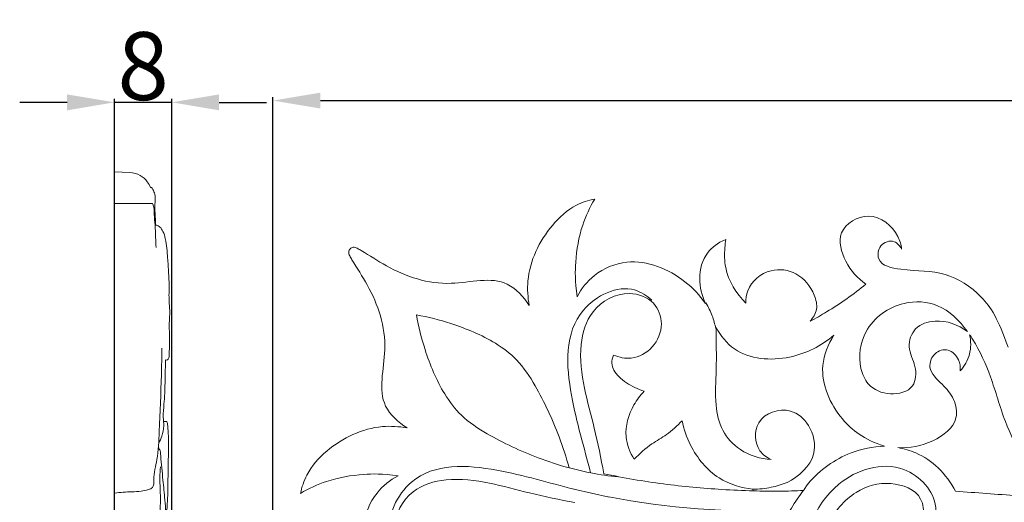
# Model space of a CAD drawing. Units: millimetres. Extents: x 0 to 1341, y 28 to 2457.
# Drawn here: x 817 to 962, y 1892 to 1963 of the extents above; entities that cross this region are included whole.
import ezdxf

# ---------------------------------------------------------------- set-up
doc = ezdxf.new("R2010")
doc.units = ezdxf.units.MM
doc.layers.get('0').update_dxf_attribs({"lineweight": 5})
doc.styles.add('Arial', font='arial.ttf')
doc.dimstyles.new('Default', dxfattribs={"dimtxt": 10, "dimasz": 7, "dimexe": 0.5, "dimexo": 0.5, "dimgap": 0.25, "dimtad": 1, "dimtoh": 1, "dimdec": 0, "dimzin": 1, "dimdsep": 46, "dimtxsty": 'Arial', "dimcen": 0.5, "dimazin": 0, "dimtfac": 1, "dimtdec": 4, "dimtix": 1, "dimtmove": 1, "dimatfit": 3, "dimfxl": 1, "dimtolj": 1, "dimtzin": 1, "dimarcsym": 0})

# ---------------------------------------------------------------- blocks, each defined once
blk = doc.blocks.new('*D1')
at = {"color": 0, "lineweight": -2, "transparency": 16777216}
for p, q in [((854.51, 1591.04), (854.51, 1951.48)), ((861.51, 1950.98), (1197.51, 1950.98)), ((1204.51, 1926.86), (1204.51, 1951.48))]:
    blk.add_line(p, q, dxfattribs=at)
at = {"color": 0, "transparency": 16777216}
for points in [[(861.51, 1952.15), (861.51, 1949.81), (854.51, 1950.98)], [(1197.51, 1952.15), (1197.51, 1949.81), (1204.51, 1950.98)]]:
    blk.add_solid(points, dxfattribs=at)
at = {"layer": 'Defpoints', "color": 0, "transparency": 16777216}
for p in [(1204.51, 1950.98), (1204.51, 1926.36), (854.51, 1590.54)]:
    blk.add_point(p, dxfattribs=at)
at = {"color": 0, "transparency": 16777216, "insert": (1029.51, 1956.34), "char_height": 10, "attachment_point": 5, "style": 'Arial'}
blk.add_mtext('\\A1;350', dxfattribs=at)
blk = doc.blocks.new('*D2')
at = {"color": 0, "lineweight": -2, "transparency": 16777216}
for p, q in [((1187.61, 1940.54), (1211.06, 1940.54)), ((1210.56, 1597.54), (1210.56, 1933.54)), ((855.01, 1590.54), (1211.06, 1590.54))]:
    blk.add_line(p, q, dxfattribs=at)
at = {"color": 0, "transparency": 16777216}
for points in [[(1209.39, 1933.54), (1211.72, 1933.54), (1210.56, 1940.54)], [(1209.39, 1597.54), (1211.72, 1597.54), (1210.56, 1590.54)]]:
    blk.add_solid(points, dxfattribs=at)
at = {"layer": 'Defpoints', "color": 0, "transparency": 16777216}
for p in [(1187.11, 1940.54), (1210.56, 1940.54), (854.51, 1590.54)]:
    blk.add_point(p, dxfattribs=at)
at = {"color": 0, "transparency": 16777216, "insert": (1205.2, 1765.54), "char_height": 10, "attachment_point": 5, "rotation": 90, "style": 'Arial'}
blk.add_mtext('\\A1;350', dxfattribs=at)
blk = doc.blocks.new('*D16')
at = {"color": 0, "lineweight": -2, "transparency": 16777216}
for p, q in [((824.15, 1950.72), (817.15, 1950.72)), ((831.15, 1836.76), (831.15, 1951.22)), ((839.57, 1950.72), (831.15, 1950.72)), ((839.57, 1836.76), (839.57, 1951.22)), ((846.57, 1950.72), (853.57, 1950.72))]:
    blk.add_line(p, q, dxfattribs=at)
at = {"color": 0, "transparency": 16777216}
for points in [[(824.15, 1951.89), (824.15, 1949.55), (831.15, 1950.72)], [(846.57, 1951.89), (846.57, 1949.55), (839.57, 1950.72)]]:
    blk.add_solid(points, dxfattribs=at)
at = {"layer": 'Defpoints', "color": 0, "transparency": 16777216}
for p in [(831.15, 1950.72), (831.15, 1836.26), (839.57, 1836.26)]:
    blk.add_point(p, dxfattribs=at)
at = {"color": 0, "transparency": 16777216, "insert": (835.36, 1956.07), "char_height": 10, "attachment_point": 5, "style": 'Arial'}
blk.add_mtext('\\A1;8', dxfattribs=at)
blk = doc.blocks.new('N-264_350_350')
for p, q in [((898.9, 1893.7), (904.12, 1892.55)), ((925.3, 1893.72), (925.35, 1893.46)), ((925.35, 1893.46), (925.3, 1893.72))]:
    blk.add_line(p, q)
for points, knots in [([(901.97, 1936.47), (901.03, 1936.29), (898.61, 1935.5), (894.48, 1931.74), (891.82, 1926.21), (892.09, 1921.96), (892.31, 1920.76)], [2099.31002, 2099.31002, 2099.31002, 2099.31002, 2105.924741, 2116.638417, 2137.333942, 2145.795157, 2145.795157, 2145.795157, 2145.795157]), ([(899.36, 1922.08), (899.06, 1924.47), (899.07, 1927.67), (899.84, 1932.27), (901.25, 1935.26), (901.97, 1936.47)], [2067.28963, 2067.28963, 2067.28963, 2067.28963, 2076.565157, 2089.484456, 2099.31002, 2099.31002, 2099.31002, 2099.31002]), ([(947.24, 1929.09), (947.16, 1929.72), (946.51, 1932.05), (942.7, 1935.14), (937.37, 1931.94), (938.81, 1926.96), (940.74, 1924.77), (941.98, 1923.93)], [1853.762702, 1853.762702, 1853.762702, 1853.762702, 1858.235288, 1870.480681, 1881.252094, 1891.034927, 1901.449586, 1901.449586, 1901.449586, 1901.449586]), ([(921.32, 1930.53), (920, 1929.98), (918.01, 1928.29), (917.14, 1924.89), (917.77, 1922.23), (918.3, 1921.09)], [1990.605246, 1990.605246, 1990.605246, 1990.605246, 1996.470629, 2006.106922, 2014.824099, 2014.824099, 2014.824099, 2014.824099]), ([(924.27, 1921.11), (922.83, 1922.53), (921.13, 1925.29), (921.07, 1928.74), (921.25, 1930.12), (921.32, 1930.53)], [1966.932104, 1966.932104, 1966.932104, 1966.932104, 1980.991298, 1987.714695, 1990.605246, 1990.605246, 1990.605246, 1990.605246]), ([(962.93, 1914.62), (961.54, 1918.76), (959.13, 1922.52), (953.62, 1926.03), (948.47, 1925.77), (943.48, 1926.74), (943.83, 1929.88), (946.14, 1930.63), (947, 1929.54), (947.24, 1929.09)], [1789.648668, 1789.648668, 1789.648668, 1789.648668, 1802.855362, 1817.410225, 1832.52696, 1840.899656, 1845.357208, 1850.157719, 1853.762702, 1853.762702, 1853.762702, 1853.762702]), ([(865.91, 1929.14), (865.8, 1929.02), (865.59, 1928.68), (865.82, 1928.07), (866.77, 1926.48), (869.55, 1922.31), (872.03, 1915), (869.45, 1906.7), (873.02, 1903.56), (874.28, 1902.74)], [-2212.591603, -2212.591603, -2212.591603, -2212.591603, -2211.491962, -2210.055676, -2208.437076, -2198.402482, -2175.492689, -2156.261937, -2145.795157, -2145.795157, -2145.795157, -2145.795157]), ([(892.31, 1920.76), (891.48, 1922.02), (888.34, 1925.6), (880.05, 1923.02), (872.73, 1925.49), (868.56, 1928.27), (866.97, 1929.22), (866.37, 1929.46), (866.02, 1929.25), (865.91, 1929.14)], [2145.795157, 2145.795157, 2145.795157, 2145.795157, 2156.261937, 2175.492689, 2198.402482, 2208.437076, 2210.055676, 2211.491962, 2212.591603, 2212.591603, 2212.591603, 2212.591603]), ([(918.3, 1921.09), (917.46, 1922.29), (914.38, 1925.55), (907.93, 1928.21), (901.96, 1925.73), (899.99, 1923.26), (899.36, 1922.08)], [2014.824099, 2014.824099, 2014.824099, 2014.824099, 2024.993338, 2045.980744, 2057.965283, 2067.28963, 2067.28963, 2067.28963, 2067.28963]), ([(933.73, 1918.45), (934.19, 1918.94), (934.97, 1920.23), (934.27, 1923.04), (932.04, 1925.82), (927.59, 1926.46), (924.52, 1923.91), (924.25, 1921.73), (924.27, 1921.11)], [1924.412744, 1924.412744, 1924.412744, 1924.412744, 1929.070093, 1934.005519, 1943.539895, 1952.119059, 1962.597587, 1966.932104, 1966.932104, 1966.932104, 1966.932104]), ([(910.38, 1921.58), (909.65, 1922.23), (906.41, 1924.37), (897.24, 1919.82), (898.04, 1907.42), (900.42, 1899.84), (901.35, 1896.1)], [0, 0, 0, 0, 8.736165, 32.885583, 70.674262, 105.753402, 105.753402, 105.753402, 105.753402]), ([(941.98, 1923.93), (940.14, 1922.43), (937.43, 1920.52), (934.56, 1918.89), (933.73, 1918.45)], [1901.449586, 1901.449586, 1901.449586, 1901.449586, 1917.896185, 1924.412744, 1924.412744, 1924.412744, 1924.412744]), ([(903.32, 1895.99), (902.88, 1898.24), (902.05, 1902.47), (900.27, 1908.68), (899.52, 1914.58), (901.22, 1920.51), (906.32, 1923.3), (910.88, 1921.61), (912.27, 1917.91), (910.78, 1914.45), (907.69, 1912.67), (905.56, 1913.12), (904.75, 1913.47)], [-141.146217, -141.146217, -141.146217, -141.146217, -120.68183, -102.626177, -83.453395, -68.104938, -50.17091, -38.86543, -29.123374, -18.302731, -7.862425, 0, 0, 0, 0]), ([(956.93, 1916.95), (955.75, 1918.58), (953.08, 1921.24), (946.76, 1921.63), (941.47, 1917.8), (940.68, 1912.42), (942.26, 1908.71), (945.44, 1907.32), (949.3, 1908.34), (949.49, 1911.99), (947.9, 1914.5), (949.04, 1917.77), (952.84, 1918.96), (955.59, 1917.95), (956.93, 1916.95)], [73.966764, 73.966764, 73.966764, 73.966764, 87.447734, 98.932917, 115.094665, 127.752269, 133.631671, 141.927148, 149.937116, 156.560794, 163.587594, 170.065667, 177.238124, 188.813199, 188.813199, 188.813199, 188.813199]), ([(918.37, 1921.16), (918.73, 1920.56), (919.33, 1919.34), (919.69, 1918.02), (919.81, 1917.38)], [0, 0, 0, 0, 6.222482, 12.111683, 12.111683, 12.111683, 12.111683]), ([(875.66, 1919.39), (877.38, 1919.09), (881.4, 1918.05), (886.5, 1915.95), (890.8, 1912.76), (893.91, 1907.95), (896.4, 1902.55), (897.78, 1898.38), (898.21, 1896.83)], [0, 0, 0, 0, 15.66347, 37.008614, 48.854193, 62.838608, 87.583003, 101.967307, 101.967307, 101.967307, 101.967307]), ([(898.21, 1896.83), (896.66, 1897.27), (892.5, 1898.64), (887.1, 1901.13), (882.29, 1904.25), (879.09, 1908.55), (877, 1913.64), (875.96, 1917.66), (875.66, 1919.39)], [-101.967307, -101.967307, -101.967307, -101.967307, -87.583003, -62.838608, -48.854193, -37.008614, -15.66347, 0, 0, 0, 0]), ([(927.98, 1898.06), (926.4, 1898.17), (923.5, 1899.05), (920.54, 1902.23), (919.6, 1906.57), (920, 1911.64), (919.88, 1915.45), (919.86, 1917.52)], [-55.33825, -55.33825, -55.33825, -55.33825, -44.267909, -35.366161, -26.476047, -14.376461, 0, 0, 0, 0]), ([(919.86, 1917.52), (920.54, 1916.32), (923.25, 1912.94), (930.69, 1912.4), (935.4, 1914.84), (937.26, 1916.4)], [0, 0, 0, 0, 9.59375, 28.66916, 45.563446, 45.563446, 45.563446, 45.563446]), ([(937.26, 1916.4), (936.4, 1915.06), (934.63, 1910.79), (937.66, 1904.07), (941.63, 1901.05), (944.69, 1900.04)], [0, 0, 0, 0, 11.069385, 30.375057, 45.180283, 45.180283, 45.180283, 45.180283]), ([(957.27, 1916.47), (957.47, 1915.53), (957.5, 1913.54), (956.49, 1911.84), (955.87, 1911.15)], [72.650833, 72.650833, 72.650833, 72.650833, 79.326963, 85.806188, 85.806188, 85.806188, 85.806188]), ([(974.75, 1891.83), (972.71, 1892.42), (967.03, 1894.57), (962.67, 1902.23), (960.6, 1910.08), (958.71, 1914.26), (957.42, 1916.25), (957.27, 1916.47)], [0, 0, 0, 0, 14.101947, 40.606341, 56.640605, 70.867031, 72.650833, 72.650833, 72.650833, 72.650833]), ([(955.87, 1911.15), (955.92, 1911.7), (955.75, 1912.97), (954.22, 1914.6), (951.88, 1913.9), (950.92, 1911.21), (953.26, 1909.25), (955.07, 1907.12), (955.78, 1903.34), (951.72, 1900.36), (948.43, 1899.72), (946.68, 1899.83)], [85.806188, 85.806188, 85.806188, 85.806188, 89.655992, 94.486395, 99.109472, 104.004365, 111.186444, 117.60663, 123.973386, 135.093809, 147.295066, 147.295066, 147.295066, 147.295066]), ([(904.75, 1913.47), (904.59, 1913.1), (904.28, 1911.93), (905.55, 1909.96), (907.45, 1908.86), (908.8, 1908.31), (909.26, 1908.15)], [0, 0, 0, 0, 2.779963, 7.94811, 14.649765, 18.020508, 18.020508, 18.020508, 18.020508]), ([(909.26, 1908.15), (908.67, 1907.54), (907.22, 1905.57), (906.08, 1901.83), (907.17, 1899.11), (907.79, 1898.11)], [0, 0, 0, 0, 5.866324, 17.015839, 25.232728, 25.232728, 25.232728, 25.232728]), ([(930.33, 1894.69), (932.09, 1895.59), (935.06, 1898.15), (934, 1903.07), (930.64, 1906.12), (925.28, 1904.4), (925.59, 1899.63), (927.35, 1898.36), (927.98, 1898.06)], [-56.999504, -56.999504, -56.999504, -56.999504, -43.788083, -33.865764, -25.987377, -14.436719, -4.901228, 0, 0, 0, 0]), ([(874.28, 1902.74), (873.09, 1902.95), (868.84, 1903.23), (863.3, 1900.57), (859.55, 1896.43), (858.76, 1894.02), (858.57, 1893.08)], [-2145.795157, -2145.795157, -2145.795157, -2145.795157, -2137.333942, -2116.638417, -2105.924741, -2099.31002, -2099.31002, -2099.31002, -2099.31002]), ([(907.79, 1898.11), (908.59, 1898.93), (910.08, 1900.31), (912.76, 1901.75), (914.14, 1903.05), (914.84, 1903.8)], [0, 0, 0, 0, 8.000831, 13.921133, 21.046381, 21.046381, 21.046381, 21.046381]), ([(914.84, 1903.8), (915.1, 1902.56), (916.24, 1899.32), (919.66, 1895.07), (923.56, 1893.9), (925.3, 1893.72)], [0, 0, 0, 0, 11.377824, 30.469195, 46.103063, 46.103063, 46.103063, 46.103063]), ([(944.69, 1900.04), (943.02, 1899.98), (938.76, 1899.19), (935.18, 1896.52), (933.49, 1894.58)], [0, 0, 0, 0, 11.613747, 29.514089, 29.514089, 29.514089, 29.514089]), ([(946.68, 1899.83), (947.59, 1899.68), (949.78, 1899.05), (952.87, 1896.94), (954.53, 1894.67), (955.18, 1893.39)], [147.295066, 147.295066, 147.295066, 147.295066, 153.722116, 162.936925, 172.801024, 172.801024, 172.801024, 172.801024]), ([(873.46, 1884.66), (872.82, 1885.4), (870.67, 1888.64), (875.22, 1897.81), (887.62, 1897.01), (895.21, 1894.63), (898.94, 1893.7)], [0, 0, 0, 0, 8.736165, 32.885583, 70.674262, 105.753402, 105.753402, 105.753402, 105.753402]), ([(898.24, 1896.86), (899.27, 1896.56), (901.65, 1895.98), (904.08, 1895.65), (905.43, 1895.54)], [0, 0, 0, 0, 9.641028, 21.819633, 21.819633, 21.819633, 21.819633]), ([(951.72, 1888.09), (952.09, 1889.01), (952.94, 1892.53), (947.08, 1898.73), (935.15, 1894.78), (930.83, 1879.94), (935.33, 1863.64), (948.08, 1858.55), (955.12, 1858.95), (958.57, 1859.41), (960.38, 1859.89), (962.52, 1859.44), (963.48, 1858.21), (963.82, 1857.43)], [0, 0, 0, 0, 8.906253, 30.657398, 59.958626, 102.485466, 156.566571, 194.485675, 214.052668, 219.529093, 225.59252, 230.568265, 238.196996, 238.196996, 238.196996, 238.196996]), ([(858.57, 1893.08), (859.79, 1893.8), (862.78, 1895.2), (867.37, 1895.97), (870.57, 1895.99), (872.97, 1895.69)], [-2099.31002, -2099.31002, -2099.31002, -2099.31002, -2089.484456, -2076.565157, -2067.28963, -2067.28963, -2067.28963, -2067.28963]), ([(872.97, 1895.69), (871.79, 1895.05), (869.31, 1893.09), (866.84, 1887.12), (869.5, 1880.67), (872.76, 1877.58), (873.95, 1876.74)], [-2067.28963, -2067.28963, -2067.28963, -2067.28963, -2057.965283, -2045.980744, -2024.993338, -2014.824099, -2014.824099, -2014.824099, -2014.824099]), ([(899.05, 1891.72), (896.81, 1892.16), (892.57, 1893), (886.37, 1894.77), (880.47, 1895.52), (874.53, 1893.82), (871.75, 1888.72), (873.43, 1884.17), (877.14, 1882.78), (880.6, 1884.27), (882.38, 1887.36), (881.93, 1889.48), (881.58, 1890.29)], [-141.146217, -141.146217, -141.146217, -141.146217, -120.68183, -102.626177, -83.453395, -68.104938, -50.17091, -38.86543, -29.123374, -18.302731, -7.862425, 0, 0, 0, 0]), ([(925.35, 1893.46), (923.81, 1893.5), (919.39, 1893.7), (912.01, 1894.37), (906.23, 1895.37), (903.32, 1895.99)], [0, 0, 0, 0, 13.746494, 39.569429, 66.126047, 66.126047, 66.126047, 66.126047]), ([(925.3, 1893.72), (926.2, 1893.71), (927.93, 1893.88), (929.58, 1894.38), (930.33, 1894.69)], [-15.338221, -15.338221, -15.338221, -15.338221, -7.260572, 0, 0, 0, 0]), ([(933.49, 1894.58), (933.36, 1894.41), (933.11, 1894.07), (932.89, 1893.7), (932.79, 1893.51)], [0, 0, 0, 0, 1.865678, 3.803223, 3.803223, 3.803223, 3.803223]), ([(950.47, 1889.64), (950.54, 1890.52), (950.28, 1893.31), (945.4, 1895.15), (939.95, 1893.58), (937.31, 1890.39), (936.44, 1888.49)], [0, 0, 0, 0, 7.893663, 22.706391, 38.386516, 57.045078, 57.045078, 57.045078, 57.045078]), ([(932.79, 1893.51), (931.59, 1893.46), (929.11, 1893.39), (926.63, 1893.42), (925.35, 1893.46)], [0, 0, 0, 0, 10.700523, 22.152318, 22.152318, 22.152318, 22.152318]), ([(932.78, 1893.55), (932.12, 1892.71), (930.99, 1891.05), (930.07, 1889.27), (929.69, 1888.42)], [0, 0, 0, 0, 9.563674, 17.884378, 17.884378, 17.884378, 17.884378]), ([(955.18, 1893.39), (958.24, 1893.19), (964.77, 1892.71), (971.29, 1892.18), (974.75, 1891.83)], [172.801024, 172.801024, 172.801024, 172.801024, 194.13966, 218.264991, 218.264991, 218.264991, 218.264991])]:
    blk.add_open_spline(points, degree=3, knots=knots)
blk.add_open_spline([(904.04, 1892.56), (912.67, 1890.89), (921.69, 1890.28), (930.7, 1890.43)], degree=3)

msp = doc.modelspace()

# ---------------------------------------------------------------- linework, layer by layer
msp.add_line((836.73, 1935.81), (831.15, 1935.81))
msp.add_lwpolyline([(833.41, 1940.39), (831.15, 1940.46), (831.15, 1590.55), (833.41, 1590.62)])
for points, knots in [([(836.43, 1938.17), (836.31, 1938.47), (835.94, 1939.18), (834.94, 1940.09), (833.94, 1940.35), (833.41, 1940.39)], [8.305304, 8.305304, 8.305304, 8.305304, 9.680825, 11.680407, 13.933041, 13.933041, 13.933041, 13.933041]), ([(837.22, 1932.63), (837.19, 1933.03), (837.13, 1934.05), (837.03, 1935.55), (837.21, 1936.99), (836.86, 1937.75), (836.66, 1938.18), (836.48, 1938.18), (836.43, 1938.17)], [0, 0, 0, 0, 1.723844, 4.334504, 6.538648, 7.597442, 8.072198, 8.305304, 8.305304, 8.305304, 8.305304]), ([(837.26, 1929.34), (837.24, 1929.84), (837.18, 1930.93), (837.15, 1932.56), (836.95, 1934.13), (837, 1935.24), (836.77, 1935.74), (836.73, 1935.81)], [0, 0, 0, 0, 2.120938, 4.703073, 6.96149, 8.933778, 9.301684, 9.301684, 9.301684, 9.301684]), ([(838.65, 1912.75), (838.74, 1912.73), (838.99, 1912.72), (839.22, 1913.17), (839.2, 1913.94), (839.29, 1915.63), (839.15, 1917.72), (839.33, 1919.85), (839.13, 1921.74), (839.21, 1923.59), (839.12, 1925.72), (838.95, 1928.01), (838.81, 1930.07), (838.37, 1931.63), (837.91, 1932.32), (837.44, 1932.63), (837.18, 1932.64), (837.11, 1932.63)], [17.725784, 17.725784, 17.725784, 17.725784, 18.140035, 18.638212, 19.639695, 21.466067, 25.872261, 28.634643, 30.584909, 33.964957, 36.546824, 39.722621, 43.810276, 45.413586, 46.548502, 47.358984, 47.654133, 47.654133, 47.654133, 47.654133]), ([(831.15, 1893.13), (832, 1893.22), (833.29, 1893.37), (835, 1893.32), (835.97, 1893.61), (836.98, 1893.93), (836.85, 1895.84), (837.59, 1898.34), (837.77, 1903.67), (838.04, 1909.08), (838.11, 1913.18), (838.13, 1914.48)], [0, 0, 0, 0, 3.657963, 5.607298, 7.213176, 8.122998, 9.710107, 14.086105, 20.033974, 32.000259, 37.5665, 37.5665, 37.5665, 37.5665]), ([(837.65, 1900.47), (837.83, 1900.81), (838.17, 1901.64), (838.5, 1902.95), (838.32, 1904.06), (838.33, 1905.27), (838.5, 1906.81), (838.58, 1908.79), (838.61, 1910.82), (838.64, 1912.09), (838.65, 1912.75)], [0, 0, 0, 0, 1.642601, 3.850254, 5.650307, 6.38365, 9.030916, 12.285947, 14.901992, 17.725784, 17.725784, 17.725784, 17.725784]), ([(838.68, 1890.66), (838.71, 1890.66), (838.77, 1890.68), (838.88, 1890.77), (838.9, 1891.12), (838.93, 1891.77), (839.02, 1893.31), (839.01, 1895.32), (839.06, 1897.53), (839.09, 1899.51), (839.12, 1901.29), (839.02, 1902.73), (838.95, 1903.42), (838.82, 1903.7), (838.61, 1903.66), (838.48, 1903.68), (838.38, 1903.69)], [0, 0, 0, 0, 0.112915, 0.272043, 0.577634, 1.51781, 3.124766, 7.169359, 10.163616, 12.58729, 15.634548, 17.852886, 18.598901, 18.817863, 18.960017, 19.418025, 19.418025, 19.418025, 19.418025]), ([(839.06, 1881.22), (839.04, 1881.89), (838.99, 1883.87), (839.03, 1886.88), (838.75, 1889.84), (838.53, 1892.47), (838.27, 1895.28), (838, 1897.67), (837.91, 1899.31), (837.7, 1899.7), (837.59, 1899.85)], [1.136183, 1.136183, 1.136183, 1.136183, 4.02131, 9.60759, 14.03312, 16.732051, 20.94253, 26.098011, 27.108406, 27.908148, 27.908148, 27.908148, 27.908148]), ([(836.73, 1875.87), (836.97, 1876.06), (837.58, 1876.65), (838.08, 1878.11), (838.32, 1879.82), (838.32, 1882.05), (837.98, 1884.38), (837.91, 1886.52), (837.66, 1887.95), (837.73, 1889.21), (837.9, 1890.92), (837.92, 1893.09), (837.78, 1895.19), (837.86, 1896.49), (837.91, 1897.02)], [0, 0, 0, 0, 1.326869, 3.544631, 6.444042, 8.698475, 13.104806, 16.477694, 17.905778, 19.287393, 21.837157, 25.296435, 28.585707, 30.850147, 30.850147, 30.850147, 30.850147])]:
    msp.add_open_spline(points, degree=3, knots=knots)

# ---------------------------------------------------------------- block references
msp.add_blockref('N-264_350_350', (0, 0))

# ---------------------------------------------------------------- dimensions: what is measured, and where the dimension line sits
for base, p1, p2, picture, middle in [((831.15, 1950.72), (839.57, 1836.26), (831.15, 1836.26), '*D16', (835.36, 1956.07)), ((1204.51, 1950.98), (854.51, 1590.54), (1204.51, 1926.36), '*D1', (1029.51, 1956.34))]:
    dim = msp.add_linear_dim(base=base, p1=p1, p2=p2, dimstyle='Default')
    dim.commit()
    dim.dimension.update_dxf_attribs({"geometry": picture, "text_midpoint": middle})
dim = msp.add_linear_dim(base=(1210.56, 1940.54), p1=(854.51, 1590.54), p2=(1187.11, 1940.54), angle=90, dimstyle='Default')
dim.commit()
dim.dimension.update_dxf_attribs({"geometry": '*D2', "text_midpoint": (1205.2, 1765.54)})

doc.saveas('drawing.dxf')
